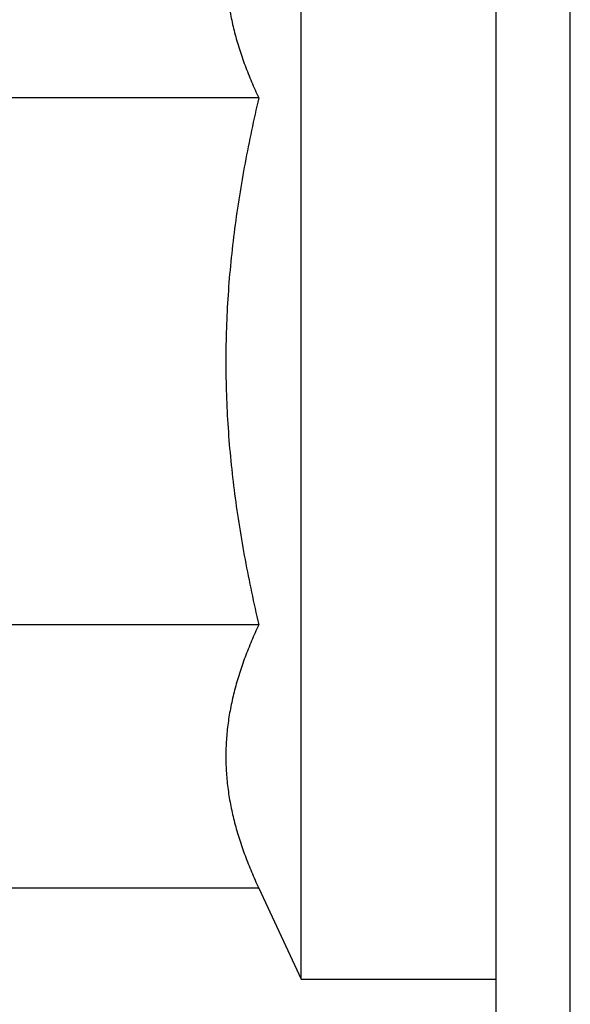
# Model space of a CAD drawing. Units: inches. Extents: x 0 to 22.3, y -0.1 to 17.2.
# Drawn here: x 4.6 to 4.7, y 11.6 to 11.8 of the extents above; entities that cross this region are included whole.
import ezdxf

# ---------------------------------------------------------------- set-up
doc = ezdxf.new("R2010")
doc.units = ezdxf.units.IN
doc.header["$LTSCALE"] = 1.21
doc.header["$MEASUREMENT"] = 0
doc.layers.get('0').update_dxf_attribs({"linetype": 'CONTINUOUS'})

msp = doc.modelspace()

# ---------------------------------------------------------------- linework, layer by layer
at = {"color": 9, "linetype": 'CONTINUOUS'}
msp.add_line((4.67249214, 11.4325152), (4.67249214, 12.14937641), dxfattribs=at)
at = {"color": 7, "linetype": 'CONTINUOUS'}
for p, q in [((4.61723036, 11.60518207), (4.61723036, 11.85908832)), ((4.60851043, 11.78626179), (4.55232252, 11.78626179)), ((4.60851043, 11.67800861), (4.55232252, 11.67800861)), ((4.60851043, 11.62388202), (4.55232252, 11.62388202)), ((4.60851043, 11.62388202), (4.61723036, 11.60518207)), ((4.61723036, 11.60518207), (4.65723036, 11.60518207))]:
    msp.add_line(p, q, dxfattribs=at)
msp.add_lwpolyline([(4.65723036, 12.13768904), (4.65722972, 11.42697417)], dxfattribs=at)
for points, knots in [([(4.60851043, 11.84038837), (4.60799629, 11.8392858), (4.60701251, 11.83707574), (4.60567893, 11.83372449), (4.60451234, 11.83035673), (4.60352907, 11.82697332), (4.6028739, 11.82413516), (4.60245723, 11.82186093), (4.60219998, 11.82015671), (4.60199855, 11.81845056), (4.60185394, 11.81674291), (4.60176687, 11.81503425), (4.6017378, 11.81332508), (4.60176687, 11.81161591), (4.60185394, 11.80990725), (4.60199855, 11.8081996), (4.60219998, 11.80649345), (4.60245723, 11.80478923), (4.6028739, 11.802515), (4.60352907, 11.79967684), (4.60451234, 11.79629343), (4.60567893, 11.79292567), (4.60701251, 11.78957441), (4.60799629, 11.78736436), (4.60851043, 11.78626179)], [0, 0, 0, 0, 0.064890005, 0.128997985, 0.19232944, 0.254920782, 0.316846109, 0.347597183, 0.378228589, 0.408761026, 0.439217263, 0.469621724, 0.499999998, 0.530378273, 0.560782734, 0.591238971, 0.621771408, 0.652402815, 0.68315389, 0.745079217, 0.80767056, 0.871002015, 0.935109995, 1, 1, 1, 1]), ([(4.60851043, 11.78626179), (4.60799321, 11.78404342), (4.60700395, 11.77959598), (4.60567128, 11.77289299), (4.60450601, 11.76615875), (4.60352435, 11.7593952), (4.6027417, 11.75260564), (4.60217168, 11.74579482), (4.60182505, 11.73896899), (4.60174749, 11.734413), (4.60174749, 11.7321352)], [0, 0, 0, 0, 0.125001894, 0.250003271, 0.375004069, 0.500004255, 0.625003846, 0.750002903, 0.875001562, 1, 1, 1, 1]), ([(4.60174749, 11.7321352), (4.60174749, 11.7298574), (4.60182505, 11.72530141), (4.60217168, 11.71847558), (4.6027417, 11.71166476), (4.60352435, 11.7048752), (4.60450601, 11.69811165), (4.60567128, 11.69137741), (4.60700395, 11.68467441), (4.60799321, 11.68022698), (4.60851043, 11.67800861)], [0, 0, 0, 0, 0.124998438, 0.249997097, 0.374996154, 0.499995745, 0.624995931, 0.749996728, 0.874998106, 1, 1, 1, 1]), ([(4.60851043, 11.67800861), (4.60799629, 11.67690603), (4.60701251, 11.67469598), (4.60567893, 11.67134473), (4.60451234, 11.66797697), (4.60352907, 11.66459356), (4.6028739, 11.6617554), (4.60245723, 11.65948116), (4.60219998, 11.65777694), (4.60199855, 11.65607079), (4.60185394, 11.65436315), (4.60176687, 11.65265449), (4.6017378, 11.65094532), (4.60176687, 11.64923615), (4.60185394, 11.64752749), (4.60199855, 11.64581984), (4.60219998, 11.64411369), (4.60245723, 11.64240947), (4.6028739, 11.64013523), (4.60352907, 11.63729707), (4.60451234, 11.63391366), (4.60567893, 11.6305459), (4.60701251, 11.62719465), (4.60799629, 11.6249846), (4.60851043, 11.62388202)], [0, 0, 0, 0, 0.064890005, 0.128997985, 0.19232944, 0.254920782, 0.316846109, 0.347597183, 0.378228589, 0.408761026, 0.439217263, 0.469621724, 0.499999998, 0.530378273, 0.560782734, 0.591238971, 0.621771408, 0.652402815, 0.68315389, 0.745079217, 0.80767056, 0.871002015, 0.935109995, 1, 1, 1, 1])]:
    msp.add_open_spline(points, degree=3, knots=knots, dxfattribs=at)

doc.saveas('drawing.dxf')
